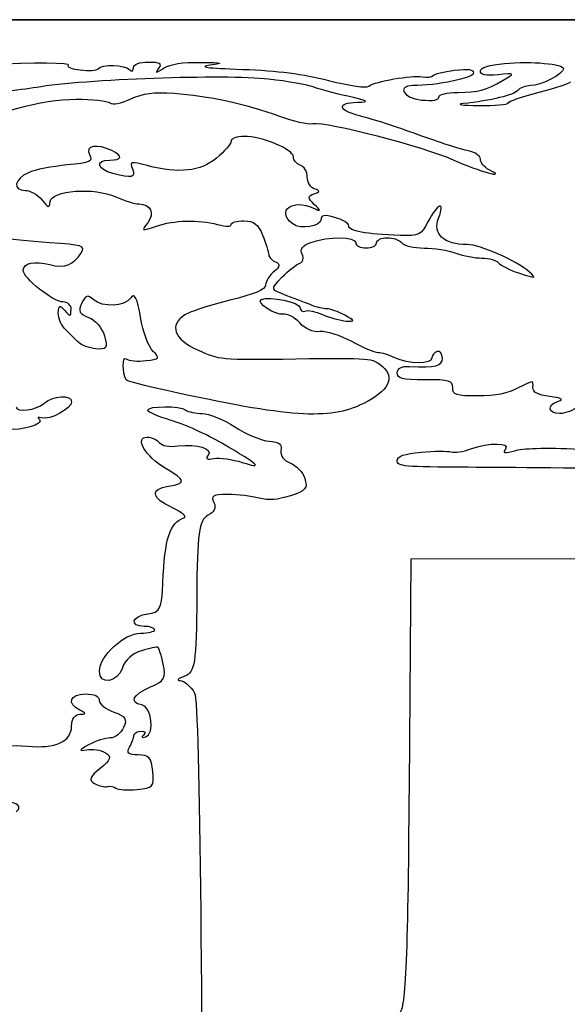
# Model space of a CAD drawing. Extents: x 0 to 123, y 0 to 45.
# Drawn here: x 11 to 19, y 29 to 45 of the extents above; entities that cross this region are included whole.
import ezdxf

# ---------------------------------------------------------------- set-up
doc = ezdxf.new("R2010")
doc.units = 0
doc.layers.add('Contenu', color=7, linetype='CONTINUOUS')
doc.layers.add('Contour', color=7, linetype='CONTINUOUS')

msp = doc.modelspace()

# ---------------------------------------------------------------- linework, layer by layer
at = {"layer": 'Contenu', "color": 7}
for p, q in [((16.988243, 32.933532), (17.0164, 36.523475)), ((17.0164, 36.523475), (20.545569, 36.52967))]:
    msp.add_line(p, q, dxfattribs=at)
for points in [[(8.621546, 44.166485), (9.104589, 44.292654), (11.734441, 44.426013), (11.596747, 44.31735)], [(12.07132, 44.265546), (12.124056, 44.340732), (12.499237, 44.329537), (12.564351, 44.25082)], [(12.628201, 44.277518), (12.633585, 44.335591), (12.724089, 44.370934), (12.867466, 44.370934)], [(12.867466, 44.370934), (13.039552, 44.370934), (13.081153, 44.347217), (13.031383, 44.277518)], [(13.113833, 44.277518), (13.213839, 44.340153), (13.403264, 44.369181), (13.688741, 44.365612)], [(13.840855, 44.321729), (13.641912, 44.293688), (13.781926, 44.275303), (14.353805, 44.254347)], [(13.688741, 44.365612), (14.05119, 44.361095), (14.073809, 44.354531), (13.840855, 44.321729)], [(18.109623, 44.228855), (18.109623, 44.282419), (18.247813, 44.325375), (18.492002, 44.347716)], [(18.492002, 44.347716), (18.922597, 44.387115), (19.423093, 44.342005), (19.423093, 44.26378)], [(14.763036, 44.10016), (14.086509, 44.177441), (11.839415, 44.097174), (11.095582, 43.969222)], [(11.596747, 44.31735), (11.568143, 44.294789), (11.655021, 44.262195), (11.789793, 44.244923)], [(11.789793, 44.244923), (11.924568, 44.227661), (12.051256, 44.23694), (12.07132, 44.265546)], [(12.564351, 44.25082), (12.597363, 44.210961), (12.62304, 44.221699), (12.628201, 44.277518)], [(13.031383, 44.277518), (12.967851, 44.188546), (12.971776, 44.188546), (13.113833, 44.277518)], [(14.353805, 44.254347), (14.912435, 44.233873), (15.305457, 44.183438), (15.709947, 44.080286)], [(16.348505, 43.989502), (16.445699, 44.066203), (17.025328, 44.166908), (17.191059, 44.135893)], [(18.000171, 44.192411), (18.000171, 44.116573), (17.419253, 43.998395), (17.042435, 43.997577)], [(17.363728, 44.156477), (17.382698, 44.182017), (17.533618, 44.219302), (17.699168, 44.239337)], [(17.699168, 44.239337), (17.9309, 44.267376), (18.000171, 44.256564), (18.000171, 44.192411)], [(18.387169, 44.170852), (18.185327, 44.152021), (18.109623, 44.167867), (18.109623, 44.228855)], [(18.469259, 44.083655), (18.660933, 44.19454), (18.659342, 44.196226), (18.387169, 44.170852)], [(19.423093, 44.26378), (19.423093, 44.182519), (19.061439, 43.997279), (18.902781, 43.997279)], [(15.467645, 43.978658), (15.385357, 44.010614), (15.068284, 44.065293), (14.763036, 44.10016)], [(15.709947, 44.080286), (16.062043, 43.990497), (16.305838, 43.955835), (16.348505, 43.989502)], [(17.191059, 44.135893), (17.267092, 44.121652), (17.344788, 44.130892), (17.363728, 44.156477)], [(17.753896, 43.89133), (18.087185, 43.89215), (18.182825, 43.917953), (18.469259, 44.083655)], [(19.04, 43.896352), (19.310904, 43.966442), (19.532548, 44.039562), (19.532548, 44.058844)], [(11.095582, 43.969222), (10.830464, 43.9236), (10.317545, 43.872007), (9.955763, 43.854567)], [(12.588843, 43.787132), (12.794016, 43.881137), (12.933615, 43.899532), (13.273251, 43.877311)], [(13.273251, 43.877311), (13.792413, 43.843343), (14.421815, 43.70611), (14.934946, 43.514984)], [(16.014917, 43.829826), (15.7962, 43.879728), (15.549924, 43.946705), (15.467645, 43.978658)], [(17.042435, 43.997577), (16.775808, 43.996757), (16.896369, 43.797057), (17.179252, 43.770684)], [(17.452895, 43.817845), (17.452895, 43.861333), (17.573755, 43.890841), (17.753896, 43.89133)], [(18.70033, 43.922092), (18.642629, 43.848752), (18.27659, 43.760147), (17.835988, 43.712861)], [(18.547452, 43.722951), (18.547452, 43.748232), (18.769096, 43.826264), (19.04, 43.896352)], [(18.902781, 43.997279), (18.823971, 43.997279), (18.732868, 43.963458), (18.70033, 43.922092)], [(10.055661, 43.331242), (10.361716, 43.559053), (11.188797, 43.783832), (11.720969, 43.783832)], [(11.720969, 43.783832), (11.976534, 43.783832), (12.218362, 43.757991), (12.258365, 43.726435)], [(12.258365, 43.726435), (12.304986, 43.689633), (12.423647, 43.71145), (12.588843, 43.787132)], [(16.221047, 43.515785), (15.857461, 43.60343), (15.826134, 43.728803), (16.16632, 43.734774)], [(16.16632, 43.734774), (16.368553, 43.738128), (16.34148, 43.755319), (16.014917, 43.829826)], [(17.179252, 43.770684), (17.362749, 43.753566), (17.452895, 43.769235), (17.452895, 43.817845)], [(17.835988, 43.712861), (17.715586, 43.699924), (17.826391, 43.686574), (18.082258, 43.683181)], [(18.082258, 43.683181), (18.338116, 43.679827), (18.547452, 43.697682), (18.547452, 43.722951)], [(14.934946, 43.514984), (15.145648, 43.4365), (15.384216, 43.38356), (15.465098, 43.397337)], [(15.465098, 43.397337), (15.681371, 43.434178), (17.208526, 43.039457), (17.687362, 42.822956)], [(17.124056, 43.222381), (16.792951, 43.343846), (16.3866, 43.475877), (16.221047, 43.515785)], [(12.287443, 42.971689), (12.058543, 43.083324), (11.86083, 43.048401), (11.932561, 42.909006)], [(14.170091, 43.118873), (14.170091, 43.076512), (14.066712, 42.956402), (13.940368, 42.851964)], [(14.374243, 43.195895), (14.261959, 43.195895), (14.170091, 43.161217), (14.170091, 43.118873)], [(15.155192, 42.874881), (15.155192, 42.993566), (14.662976, 43.195895), (14.374243, 43.195895)], [(17.917607, 42.967302), (17.812264, 42.986134), (17.455164, 43.100917), (17.124056, 43.222381)], [(12.254613, 42.822223), (12.452533, 42.822223), (12.466214, 42.884508), (12.287443, 42.971689)], [(18.109155, 42.835306), (18.109155, 42.889077), (18.022961, 42.948476), (17.917607, 42.967302)], [(11.932561, 42.909006), (11.99065, 42.79613), (11.95195, 42.778113), (11.57892, 42.744341)], [(12.302146, 42.610573), (12.051987, 42.675866), (12.019123, 42.822223), (12.254613, 42.822223)], [(12.847479, 42.734703), (12.578543, 42.803147), (12.567124, 42.800518), (12.613967, 42.68099)], [(13.940368, 42.851964), (13.685932, 42.641647), (13.353335, 42.60596), (12.847479, 42.734703)], [(15.264645, 42.742149), (15.204444, 42.760308), (15.155192, 42.820023), (15.155192, 42.874881)], [(17.687362, 42.822956), (18.083218, 42.643968), (18.563401, 42.512206), (18.245978, 42.66967)], [(18.245978, 42.66967), (18.170723, 42.707003), (18.109155, 42.781537), (18.109155, 42.835306)], [(10.968503, 42.622593), (10.744424, 42.524529), (10.712865, 42.341782), (10.92, 42.341782)], [(11.57892, 42.744341), (11.348538, 42.723497), (11.073846, 42.6687), (10.968503, 42.622593)], [(12.613967, 42.68099), (12.668634, 42.541531), (12.613954, 42.529185), (12.302146, 42.610573)], [(15.3741, 42.555313), (15.3741, 42.639925), (15.324849, 42.724002), (15.264645, 42.742149)], [(15.495239, 42.364953), (15.428621, 42.38505), (15.3741, 42.470696), (15.3741, 42.555313)], [(10.92, 42.341782), (10.998686, 42.341782), (11.116578, 42.275721), (11.182004, 42.194982)], [(11.312584, 42.16586), (11.330382, 42.345613), (12.013862, 42.395458), (12.349868, 42.24151)], [(15.483968, 42.288518), (15.578673, 42.31708), (15.581893, 42.338841), (15.495239, 42.364953)], [(11.182004, 42.194982), (11.289314, 42.062534), (11.30208, 42.059684), (11.312584, 42.16586)], [(12.349868, 42.24151), (12.485835, 42.179213), (12.650201, 42.128245), (12.715131, 42.128245)], [(15.145821, 41.813529), (14.87585, 42.02147), (15.136336, 42.217683), (15.475068, 42.061528)], [(15.485642, 42.121697), (15.380823, 42.220846), (15.380447, 42.257327), (15.483968, 42.288518)], [(17.448867, 41.903483), (17.556177, 42.187423), (17.440665, 42.146545), (17.281565, 41.844274)], [(12.715131, 42.128245), (12.900754, 42.128245), (12.970027, 41.980137), (12.854016, 41.831315)], [(15.475068, 42.061528), (15.594773, 42.006343), (15.596606, 42.016752), (15.485642, 42.121697)], [(12.990898, 41.778396), (13.271571, 41.874274), (13.655038, 41.885243), (13.958362, 41.806063)], [(14.170077, 41.806063), (14.170077, 41.836453), (14.262291, 41.861324), (14.374996, 41.861324)], [(14.374996, 41.861324), (14.528996, 41.861324), (14.602282, 41.804945), (14.669909, 41.634449)], [(15.593018, 41.888238), (15.593018, 41.775241), (15.266377, 41.720672), (15.145821, 41.813529)], [(15.811926, 41.914714), (15.636319, 41.960548), (15.593018, 41.955309), (15.593018, 41.888238)], [(16.030841, 41.780397), (16.030841, 41.822846), (15.932331, 41.883289), (15.811926, 41.914714)], [(17.281565, 41.844274), (17.174998, 41.641816), (17.134378, 41.622172), (16.843745, 41.632516)], [(17.900131, 41.487659), (17.532391, 41.487659), (17.35388, 41.65215), (17.448867, 41.903483)], [(12.854016, 41.831315), (12.751022, 41.699199), (12.754786, 41.697741), (12.990898, 41.778396)], [(13.958362, 41.806063), (14.104302, 41.767968), (14.170077, 41.767968), (14.170077, 41.806063)], [(16.843745, 41.632516), (16.295605, 41.652017), (16.030841, 41.700193), (16.030841, 41.780397)], [(11.301017, 41.515216), (10.98279, 41.536172), (10.632014, 41.576533), (10.521505, 41.60489)], [(14.669909, 41.634449), (14.7194, 41.509667), (14.762642, 41.371542), (14.76599, 41.327503)], [(15.292054, 41.335556), (15.251552, 41.411095), (15.299587, 41.474861), (15.432705, 41.522342)], [(15.432705, 41.522342), (15.707068, 41.620184), (16.140294, 41.615296), (16.140294, 41.514359)], [(16.468662, 41.514359), (16.468662, 41.558399), (16.544092, 41.594434), (16.636281, 41.594434)], [(16.636281, 41.594434), (16.728473, 41.594434), (16.832251, 41.558414), (16.866898, 41.514359)], [(11.807533, 41.362271), (11.873219, 41.466946), (11.828401, 41.480481), (11.301017, 41.515216)], [(16.140294, 41.514359), (16.140294, 41.470318), (16.214176, 41.434283), (16.304479, 41.434283)], [(16.304479, 41.434283), (16.394779, 41.434283), (16.468662, 41.470303), (16.468662, 41.514359)], [(16.866898, 41.514359), (16.901569, 41.470318), (17.060089, 41.433524), (17.219197, 41.432587)], [(17.219197, 41.432587), (17.378305, 41.431767), (17.6041, 41.395634), (17.720956, 41.352517)], [(18.886106, 41.052014), (18.692499, 41.228447), (18.105837, 41.487659), (17.900131, 41.487659)], [(10.886611, 41.081372), (10.886611, 41.195907), (11.068144, 41.234257), (11.310681, 41.170954)], [(11.310681, 41.170954), (11.54332, 41.110227), (11.68315, 41.164051), (11.807533, 41.362271)], [(14.76599, 41.327503), (14.769254, 41.283463), (14.82134, 41.230145), (14.881538, 41.209018)], [(15.25731, 41.19185), (15.310255, 41.207803), (15.325892, 41.272477), (15.292054, 41.335556)], [(17.720956, 41.352517), (17.837816, 41.309408), (18.024066, 41.274138), (18.134849, 41.274138)], [(18.134849, 41.274138), (18.245634, 41.274138), (18.363498, 41.239536), (18.396766, 41.19727)], [(11.515982, 40.580573), (11.361698, 40.580901), (10.886611, 40.959069), (10.886611, 41.081372)], [(14.854142, 41.062946), (14.77889, 41.003726), (14.717316, 40.908169), (14.717316, 40.850597)], [(14.881538, 41.209018), (14.952756, 41.184033), (14.943195, 41.132997), (14.854142, 41.062946)], [(14.974034, 40.970612), (15.076899, 41.076338), (15.204374, 41.175894), (15.25731, 41.19185)], [(18.396766, 41.19727), (18.430029, 41.15499), (18.579847, 41.081217), (18.729704, 41.033333)], [(15.053192, 40.679298), (14.790205, 40.777195), (14.789251, 40.780705), (14.974034, 40.970612)], [(18.729704, 41.033333), (18.992071, 40.949492), (18.99786, 40.950185), (18.886106, 41.052014)], [(14.717316, 40.850597), (14.717316, 40.777977), (14.543897, 40.703435), (14.151081, 40.607211)], [(11.99517, 40.619435), (11.903101, 40.699672), (11.878194, 40.691399), (11.809408, 40.557746)], [(12.586421, 40.646877), (12.487341, 40.504377), (12.145409, 40.488503), (11.99517, 40.619435)], [(12.741258, 40.339932), (12.691158, 40.639871), (12.645065, 40.731236), (12.586421, 40.646877)], [(14.151081, 40.607211), (13.839656, 40.530926), (13.521063, 40.427565), (13.443102, 40.377529)], [(14.99664, 40.386994), (14.870758, 40.363427), (14.556855, 40.573051), (14.649987, 40.618471)], [(14.649987, 40.618471), (14.770998, 40.677485), (15.264675, 40.574453), (15.264675, 40.490183)], [(15.451589, 40.526807), (15.378879, 40.556189), (15.1996, 40.624801), (15.053192, 40.679298)], [(11.441584, 40.405938), (11.448363, 40.536437), (11.460108, 40.541142), (11.54335, 40.446696)], [(11.645106, 40.460052), (11.649318, 40.526109), (11.591232, 40.580345), (11.515982, 40.580573)], [(11.54335, 40.446696), (11.633104, 40.344824), (11.637766, 40.345435), (11.645106, 40.460052)], [(11.809408, 40.557746), (11.749639, 40.441596), (11.77694, 40.386661), (11.919575, 40.335782)], [(15.264675, 40.490183), (15.264675, 40.44181), (15.297648, 40.418301), (15.337888, 40.437936)], [(15.337888, 40.437936), (15.378153, 40.457588), (15.503655, 40.432791), (15.616776, 40.382859)], [(15.6809, 40.473408), (15.627486, 40.473408), (15.5243, 40.497458), (15.451589, 40.526807)], [(15.968612, 40.370688), (15.863783, 40.427186), (15.734308, 40.473408), (15.6809, 40.473408)], [(11.56036, 40.139028), (11.490799, 40.204688), (11.437355, 40.324797), (11.441584, 40.405938)], [(11.919575, 40.335782), (12.023855, 40.298605), (12.136783, 40.167776), (12.170526, 40.045078)], [(12.941532, 39.798661), (12.870624, 39.861478), (12.780494, 40.105052), (12.741258, 40.339932)], [(13.443102, 40.377529), (13.188184, 40.213911), (13.266603, 39.995065), (13.641318, 39.824352)], [(15.254866, 40.251358), (15.176373, 40.337849), (15.060169, 40.398885), (14.99664, 40.386994)], [(15.616776, 40.382859), (15.729906, 40.332931), (15.898231, 40.286653), (15.990847, 40.280025)], [(15.990847, 40.280025), (16.132212, 40.269912), (16.128649, 40.284462), (15.968612, 40.370688)], [(11.763639, 39.939566), (11.721393, 39.983607), (11.629915, 40.073364), (11.56036, 40.139028)], [(15.577412, 40.111839), (15.464071, 40.100644), (15.344815, 40.152248), (15.254866, 40.251358)], [(12.170526, 40.045078), (12.223906, 39.850964), (12.206461, 39.824423), (12.036163, 39.84074)], [(16.078368, 39.954505), (15.901743, 40.050788), (15.676308, 40.121591), (15.577412, 40.111839)], [(12.036163, 39.84074), (11.928522, 39.851064), (11.805879, 39.895529), (11.763639, 39.939566)], [(13.641318, 39.824352), (13.987987, 39.666413), (13.989078, 39.666314), (15.194649, 39.682824)], [(16.496646, 39.779442), (16.443224, 39.779442), (16.254999, 39.858218), (16.078368, 39.954505)], [(17.508521, 39.694434), (17.508521, 39.765031), (17.471579, 39.811658), (17.426426, 39.798047)], [(12.512617, 39.348833), (12.450733, 39.468816), (12.451434, 39.733237), (12.513733, 39.684256)], [(12.513733, 39.684256), (12.556227, 39.650735), (12.698881, 39.63705), (12.830738, 39.653867)], [(12.830738, 39.653867), (13.039359, 39.680493), (13.053743, 39.699272), (12.941532, 39.798661)], [(15.194649, 39.682824), (16.391047, 39.699192), (16.402396, 39.698227), (16.561127, 39.562196)], [(16.75797, 39.699367), (16.667669, 39.743407), (16.550074, 39.779442), (16.496646, 39.779442)], [(17.344333, 39.696381), (17.344333, 39.595532), (16.967049, 39.597558), (16.75797, 39.699367)], [(16.988603, 39.563283), (17.404685, 39.542626), (17.508521, 39.568833), (17.508521, 39.694434)], [(17.426426, 39.798047), (17.381276, 39.784435), (17.344333, 39.738691), (17.344333, 39.696381)], [(16.561127, 39.562196), (16.769935, 39.383261), (16.658324, 39.169769), (16.252511, 38.971851)], [(16.797058, 39.462667), (16.797058, 39.535575), (16.861787, 39.569577), (16.988603, 39.563283)], [(13.157574, 39.179925), (12.811421, 39.256205), (12.521193, 39.332214), (12.512617, 39.348833)], [(17.234878, 39.352546), (16.865581, 39.352546), (16.797058, 39.369776), (16.797058, 39.462667)], [(17.672698, 39.224431), (17.672698, 39.338313), (17.624055, 39.352546), (17.234878, 39.352546)], [(18.939628, 39.233472), (18.947719, 39.346788), (18.945431, 39.346677), (18.708722, 39.222134)], [(18.071171, 39.096315), (17.723531, 39.096315), (17.672698, 39.112645), (17.672698, 39.224431)], [(18.708722, 39.222134), (18.541925, 39.134359), (18.34915, 39.096315), (18.071171, 39.096315)], [(19.203979, 39.086686), (19.014866, 39.109097), (18.933945, 39.154039), (18.939628, 39.233472)], [(11.214977, 38.978874), (11.351554, 39.103332), (11.6528, 39.122117), (11.6528, 39.006167)], [(16.252511, 38.971851), (15.720197, 38.712238), (15.086625, 38.754831), (13.157574, 39.179925)], [(19.340799, 39.013472), (19.432533, 39.041139), (19.388192, 39.064847), (19.203979, 39.086686)], [(10.777148, 38.918238), (10.777148, 38.828826), (11.099272, 38.873437), (11.214977, 38.978874)], [(11.6528, 39.006167), (11.6528, 38.8963), (11.308971, 38.710315), (11.178542, 38.749627)], [(12.855383, 38.871347), (12.855383, 38.942151), (13.368003, 38.943684), (13.457392, 38.873233)], [(19.365405, 38.818717), (19.170225, 38.818717), (19.152772, 38.9568), (19.340799, 39.013472)], [(19.648732, 38.930802), (19.581082, 38.869156), (19.453582, 38.818717), (19.365405, 38.818717)], [(11.146434, 38.722891), (11.233621, 38.654092), (10.823495, 38.531559), (10.665467, 38.579193)], [(11.178542, 38.749627), (11.119775, 38.767337), (11.105312, 38.755289), (11.146434, 38.722891)], [(13.222524, 38.71052), (13.020595, 38.768627), (12.855383, 38.840998), (12.855383, 38.871347)], [(13.457392, 38.873233), (13.494602, 38.843888), (13.611193, 38.819853), (13.716492, 38.819853)], [(13.716492, 38.819853), (13.82179, 38.819853), (14.052847, 38.724986), (14.229949, 38.609037)], [(14.023113, 38.35199), (13.784713, 38.49108), (13.42445, 38.652413), (13.222524, 38.71052)], [(14.229949, 38.609037), (14.407046, 38.493089), (14.65045, 38.390918), (14.770858, 38.38199)], [(13.128466, 37.956241), (12.821266, 38.134295), (12.640923, 38.446092), (12.845133, 38.446092)], [(12.845133, 38.446092), (12.914747, 38.446092), (13.001468, 38.408271), (13.037836, 38.362046)], [(13.037836, 38.362046), (13.080671, 38.307618), (13.185838, 38.288027), (13.336314, 38.306443)], [(13.336314, 38.306443), (13.638731, 38.34347), (13.889948, 38.265666), (13.807277, 38.160598)], [(14.347355, 38.046057), (14.694186, 37.935225), (14.624078, 38.001376), (14.023113, 38.35199)], [(14.770858, 38.38199), (14.932655, 38.369991), (14.981748, 38.331113), (14.959027, 38.232964)], [(17.648154, 38.212343), (17.703395, 38.195712), (17.842045, 38.216553), (17.956265, 38.258737)], [(17.956265, 38.258737), (18.240783, 38.363771), (18.589483, 38.362984), (18.506478, 38.257589)], [(18.506478, 38.257589), (18.453402, 38.190125), (18.481454, 38.186438), (18.671037, 38.235922)], [(18.671037, 38.235922), (18.826357, 38.276458), (19.185039, 38.281958), (19.790496, 38.253075)], [(13.807277, 38.160598), (13.762242, 38.103358), (13.791292, 38.087051), (13.901631, 38.107698)], [(13.901631, 38.107698), (13.989331, 38.124104), (14.189901, 38.09636), (14.347355, 38.046057)], [(14.959027, 38.232964), (14.94187, 38.158838), (15.004512, 38.072987), (15.100839, 38.038638)], [(16.795738, 38.074072), (16.795738, 38.145418), (16.902733, 38.183587), (17.171734, 38.208196)], [(17.171734, 38.208196), (17.378528, 38.227101), (17.592924, 38.228966), (17.648154, 38.212343)], [(13.183751, 37.672051), (13.469206, 37.716237), (13.459888, 37.764147), (13.128466, 37.956241)], [(15.100839, 38.038638), (15.195739, 38.004781), (15.300767, 37.894828), (15.334228, 37.794268)], [(17.91766, 37.969314), (16.898796, 37.973896), (16.795738, 37.983523), (16.795738, 38.074072)], [(20.790871, 37.942095), (19.827658, 37.954288), (18.534716, 37.966517), (17.91766, 37.969314)], [(15.334228, 37.794268), (15.385862, 37.639078), (15.351859, 37.597626), (15.109205, 37.520089)], [(13.246329, 37.330013), (12.911664, 37.48488), (12.885859, 37.625941), (13.183751, 37.672051)], [(14.119233, 37.53867), (13.87671, 37.53867), (13.845553, 37.520697), (13.901045, 37.412888)], [(14.612749, 37.483697), (14.496922, 37.513938), (14.274843, 37.53867), (14.119233, 37.53867)], [(15.109205, 37.520089), (14.894282, 37.451411), (14.771101, 37.442382), (14.612749, 37.483697)], [(13.425471, 37.169868), (13.479682, 37.18728), (13.399023, 37.259336), (13.246329, 37.330013)], [(13.901045, 37.412888), (13.940886, 37.335461), (13.902719, 37.256244), (13.801165, 37.206828)], [(13.093018, 36.143544), (13.121374, 36.842137), (13.204591, 37.098967), (13.425471, 37.169868)], [(13.801165, 37.206828), (13.664942, 37.140388), (13.635269, 36.920472), (13.629079, 35.931327)], [(12.855383, 35.654756), (13.051029, 35.679703), (13.076288, 35.731665), (13.093018, 36.143544)], [(13.629079, 35.931327), (13.622467, 34.87339), (13.60033, 34.728448), (13.436479, 34.669381)], [(12.80065, 35.456696), (12.556221, 35.456696), (12.602019, 35.622446), (12.855383, 35.654756)], [(12.091597, 34.749385), (12.095558, 34.991502), (12.482891, 35.349931), (12.740577, 35.349931)], [(12.740577, 35.349931), (12.863917, 35.349931), (12.964838, 35.373943), (12.964838, 35.403315)], [(12.964838, 35.403315), (12.964838, 35.432661), (12.890953, 35.456696), (12.80065, 35.456696)], [(12.75382, 35.073375), (12.612545, 35.03055), (12.495635, 34.924494), (12.455532, 34.802766)], [(13.01566, 35.126759), (12.999451, 35.136114), (12.881604, 35.112099), (12.75382, 35.073375)], [(13.100185, 34.859722), (13.069958, 34.99722), (13.031897, 35.11738), (13.01566, 35.126759)], [(12.895841, 34.499746), (13.118949, 34.594359), (13.147517, 34.644678), (13.100185, 34.859722)], [(12.455532, 34.802766), (12.377719, 34.566583), (12.087908, 34.524072), (12.091597, 34.749385)], [(13.436479, 34.669381), (13.334665, 34.63269), (13.302239, 34.602655), (13.364416, 34.602655)], [(13.364416, 34.602655), (13.426598, 34.602655), (13.530733, 34.512573), (13.595838, 34.402472)], [(11.782679, 34.132814), (11.571112, 34.235994), (11.623415, 34.389046), (11.870243, 34.389046)], [(11.870243, 34.389046), (12.014051, 34.389046), (12.08915, 34.353474), (12.08915, 34.285309)], [(12.759124, 34.217864), (12.556205, 34.250863), (12.620233, 34.382875), (12.895841, 34.499746)], [(13.595838, 34.402472), (13.766507, 34.113845), (13.760205, 13.098805), (13.589366, 12.782736)], [(12.08915, 34.285309), (12.08915, 34.228252), (12.192515, 34.146265), (12.318851, 34.103109)], [(12.823113, 33.712053), (12.970761, 33.756555), (12.915623, 34.192423), (12.759124, 34.217864)], [(11.651332, 33.88573), (11.651332, 33.992494), (11.706057, 34.068755), (11.782679, 34.068755)], [(11.782679, 34.068755), (11.884833, 34.068755), (11.884833, 34.082996), (11.782679, 34.132814)], [(12.318851, 34.103109), (12.502652, 34.04032), (12.533716, 33.99172), (12.474335, 33.859859)], [(10.953037, 33.563939), (11.399656, 33.523076), (11.651332, 33.639055), (11.651332, 33.88573)], [(12.474335, 33.859859), (12.433518, 33.769233), (12.337791, 33.695079), (12.261602, 33.695079)], [(12.634947, 33.735107), (12.636063, 33.771799), (12.688603, 33.801838), (12.752356, 33.801838)], [(12.752356, 33.801838), (12.816111, 33.801838), (12.833126, 33.774097), (12.790174, 33.740206)], [(12.261602, 33.695079), (12.185418, 33.695079), (12.032006, 33.646002), (11.920705, 33.586018)], [(12.56745, 33.548273), (12.603754, 33.614331), (12.634124, 33.69841), (12.634947, 33.735107)], [(12.790174, 33.740206), (12.745638, 33.705081), (12.759802, 33.692958), (12.823113, 33.712053)], [(10.405795, 33.488667), (10.557222, 33.570275), (10.687685, 33.588218), (10.953037, 33.563939)], [(11.920705, 33.586018), (11.767609, 33.503515), (11.759211, 33.484608), (11.886214, 33.508375)], [(11.886214, 33.508375), (11.978543, 33.52564), (12.113368, 33.505021), (12.185822, 33.46238)], [(12.185822, 33.46238), (12.290521, 33.400856), (12.273497, 33.349638), (12.10287, 33.212797)], [(12.705766, 33.427778), (12.547422, 33.428079), (12.516297, 33.455184), (12.56745, 33.548273)], [(12.935637, 33.166924), (12.91463, 33.380991), (12.873676, 33.427465), (12.705766, 33.427778)], [(12.10287, 33.212797), (11.937639, 33.08029), (11.917636, 33.025071), (12.016038, 32.973091)], [(12.686748, 32.880865), (12.939562, 32.904432), (12.959178, 32.926978), (12.935637, 33.166924)], [(12.016038, 32.973091), (12.08636, 32.935954), (12.17743, 32.915435), (12.218421, 32.927512)], [(12.218421, 32.927512), (12.259414, 32.939593), (12.319802, 32.928305), (12.352624, 32.902382)], [(12.352624, 32.902382), (12.385455, 32.876466), (12.535808, 32.866809), (12.686748, 32.880865)], [(16.82329, 29.356931), (16.931437, 29.34638), (16.966003, 30.095873), (16.988243, 32.933532)], [(10.777265, 32.528264), (10.968941, 32.705096), (10.466278, 32.743431), (10.126815, 32.577876)]]:
    msp.add_open_spline(points, degree=3, dxfattribs=at)
at = {"layer": 'Contour', "color": 1}
for p, q in [((1.401333, 45.039151), (121.286269, 45.039151)), ((121.286269, 45.03915), (1.401333, 45.03915))]:
    msp.add_line(p, q, dxfattribs=at)

doc.saveas('drawing.dxf')
